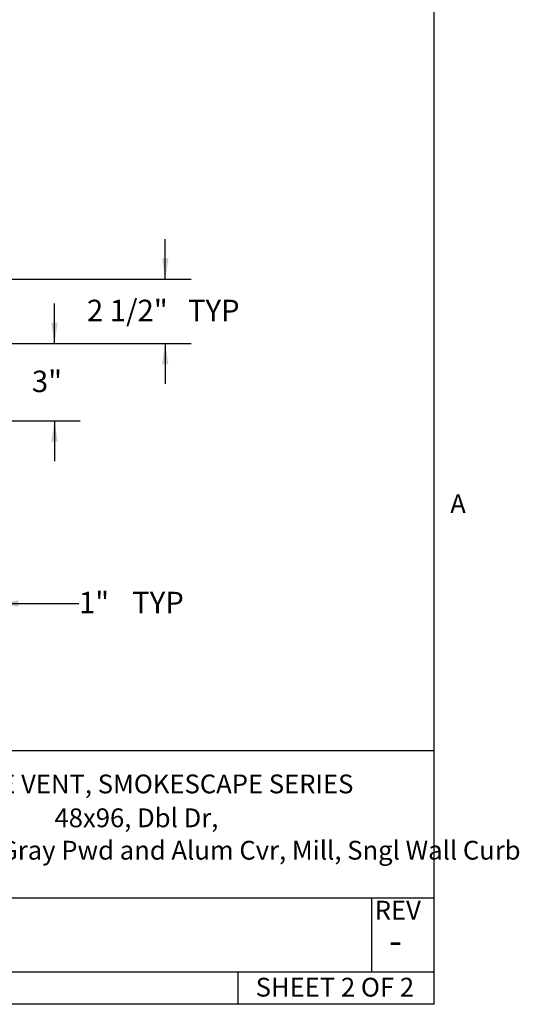
# Paper-space layout 'Top Level(2)' of a CAD drawing. Units: inches. Extents: x 0.1 to 11, y 0.2 to 8.4.
# Drawn here: x 9 to 11, y 0.4 to 4.2 of the extents above; entities that cross this region are included whole.
import ezdxf

# ---------------------------------------------------------------- set-up
doc = ezdxf.new("R2010")
doc.units = ezdxf.units.IN
doc.header["$MEASUREMENT"] = 0
doc.layers.add('FORMAT', color=7, linetype='Continuous')
doc.styles.add('SLDTEXTSTYLE1', font='TXT', dxfattribs={"width": 0.605})
doc.dimstyles.new('SLDDIMSTYLE9', dxfattribs={"dimtxt": 0.08089192708333333, "dimasz": 0.08089192708333333, "dimexe": 0, "dimexo": 0.0625, "dimgap": 0.02022298177083333, "dimtad": 0, "dimtih": 1, "dimtoh": 1, "dimlfac": 10, "dimrnd": 1e-09, "dimzin": 12, "dimdsep": 46, "dimtxsty": 'SLDTEXTSTYLE1', "dimsah": 1, "dimcen": 0.09, "dimadec": 0, "dimazin": 3, "dimtfac": 1, "dimtmove": 0, "dimatfit": 0, "dimfxl": 0, "dimfrac": 2, "dimtolj": 1, "dimtzin": 12, "dimarcsym": 0})

# ---------------------------------------------------------------- blocks, each defined once
blk = doc.blocks.new('*D49')
at = {"layer": 'FORMAT', "color": 7}
for p, q in [((9.586092691562962, 3.204723630533442), (9.586092691562962, 3.360285028770622)), ((8.934999853719878, 3.204723630533444), (9.686092691562962, 3.204723630533442)), ((8.934999853719878, 2.954723630533444), (9.686092691562962, 2.954723630533443)), ((9.586092691562962, 2.954723630533443), (9.586092691562962, 2.799162232296263))]:
    blk.add_line(p, q, dxfattribs=at)
for points in [[(9.586092691562962, 3.204723630533442), (9.598537603421937, 3.285615557616776), (9.573647779703988, 3.285615557616776)], [(9.586092691562962, 2.954723630533443), (9.573647779703988, 2.873831703450109), (9.598537603421937, 2.873831703450109)]]:
    blk.add_solid(points, dxfattribs=at)
at = {"layer": 'FORMAT', "color": 7, "char_height": 0.08333333333333333, "attachment_point": 1, "style": 'SLDTEXTSTYLE1'}
for s, insert in [('2 1/2"', (9.282389004973863, 3.125031742854638, -0.5610640687622527)), ('TYP', (9.67413281718525, 3.125031742854638, -0.5610640687622527))]:
    blk.add_mtext(s, dxfattribs=dict(at, insert=insert))
blk = doc.blocks.new('*D52')
at = {"layer": 'FORMAT', "color": 7}
for p, q in [((8.834999853719879, 2.604723630533444), (8.834999853719879, 1.846826562647283)), ((8.934999853719878, 2.55472360087192), (8.934999853719878, 1.846826562647283)), ((8.834999853719879, 1.946826562647283), (8.6794384554827, 1.946826562647283)), ((8.934999853719878, 1.946826562647283), (9.251261117895472, 1.946826562647283))]:
    blk.add_line(p, q, dxfattribs=at)
for points in [[(8.834999853719879, 1.946826562647283), (8.754107926636545, 1.959271474506258), (8.754107926636545, 1.934381650788309)], [(8.934999853719878, 1.946826562647283), (9.015891780803212, 1.934381650788309), (9.015891780803212, 1.959271474506258)]]:
    blk.add_solid(points, dxfattribs=at)
at = {"layer": 'FORMAT', "color": 7, "char_height": 0.08333333333333333, "attachment_point": 1, "style": 'SLDTEXTSTYLE1'}
for s, insert in [('1"', (9.25126111789547, 1.992134674968478, -0.5610640687622527)), ('TYP', (9.457819759381753, 1.992134674968478, -0.5610640687622527))]:
    blk.add_mtext(s, dxfattribs=dict(at, insert=insert))
blk = doc.blocks.new('*D54')
at = {"layer": 'FORMAT', "color": 7}
for p, q in [((9.156404141449318, 2.954723630533444), (9.156404141449318, 3.110285028770624)), ((8.934999853719878, 2.954723630533444), (9.256404141449318, 2.954723630533444)), ((8.684999913042926, 2.654723630533444), (9.256404141449318, 2.654723630533444)), ((9.156404141449318, 2.654723630533444), (9.156404141449318, 2.499162232296264))]:
    blk.add_line(p, q, dxfattribs=at)
for points in [[(9.156404141449318, 2.954723630533444), (9.168849053308293, 3.035615557616778), (9.143959229590344, 3.035615557616778)], [(9.156404141449318, 2.654723630533444), (9.143959229590344, 2.57383170345011), (9.168849053308293, 2.57383170345011)]]:
    blk.add_solid(points, dxfattribs=at)
at = {"layer": 'FORMAT', "color": 7, "insert": (9.068749820706179, 2.850031742854639, -0.5610640687622527), "char_height": 0.08333333333333333, "attachment_point": 1, "style": 'SLDTEXTSTYLE1'}
blk.add_mtext('3"', dxfattribs=at)

psp = doc.layouts.new('Top Level(2)')

# ---------------------------------------------------------------- linework, layer by layer
at = {"color": 8, "linetype": 'Continuous', "lineweight": 0}
for q in [(10.629927, 8.192073170731705), (0.3299269999999985, 0.3920731707317028)]:
    psp.add_line((10.629927, 0.3920731707317042), q, dxfattribs=at)
at = {"layer": 'FORMAT'}
for q in [(10.629927, 8.1920731707317), (0.3299269999999985, 0.3920731707317042)]:
    psp.add_line((10.629927, 0.3920731707317042), q, dxfattribs=at)
at = {"layer": 'FORMAT', "color": 8}
for p, q in [((8.355736516530001, 1.375938251045717), (10.629927, 1.375938251045717)), ((6.762731202323897, 0.8046669458653612), (10.629927, 0.8046669458653612)), ((10.38656235740097, 0.8046669458653612), (10.38656235740097, 0.5181034968255895)), ((8.08544948179062, 0.5181034968255896), (10.629927, 0.5181034968255956)), ((9.86821046538748, 0.5181034968255895), (9.86821046538748, 0.3920731707317041))]:
    psp.add_line(p, q, dxfattribs=at)

# ---------------------------------------------------------------- texts
at = {"layer": 'FORMAT', "char_height": 0.07291666666666666, "style": 'SLDTEXTSTYLE1'}
for s, insert, attachment_point in [('A', (10.69168960306803, 2.370324982572905), 1), ('SMOKE VENT, SMOKESCAPE SERIES', (9.492010673290173, 1.283287409689271), 2), ('48x96, Dbl Dr,', (9.47431299666502, 1.15187204558452), 2), ('Galvn Steel Curb, Gray Pwd and Alum Cvr, Mill, Sngl Wall Curb', (9.545600901567724, 1.026192073679296), 2), ('REV', (10.398731669913, 0.7937731803132452), 1), ('SHEET 2 OF 2', (9.93687676327117, 0.4949779047794063), 1)]:
    psp.add_mtext(s, dxfattribs=dict(at, insert=insert, attachment_point=attachment_point))
at = {"layer": 'FORMAT', "color": 7, "insert": (10.47918716085097, 0.6920659642847332), "char_height": 0.1041666666666667, "attachment_point": 2, "style": 'SLDTEXTSTYLE1'}
psp.add_mtext('-', dxfattribs=at)

# ---------------------------------------------------------------- dimensions: what is measured, and where the dimension line sits
at = {"layer": 'FORMAT', "color": 7}
dim = psp.add_linear_dim(base=(9.586092691562959, 2.954723630533443), p1=(8.834999853719879, 3.204723630533444), p2=(8.834999853719879, 2.954723630533444), angle=90.0000000000002, text='<> TYP', dimstyle='SLDDIMSTYLE9', dxfattribs=at)
dim.commit()
dim.dimension.update_dxf_attribs({"geometry": '*D49', "text_midpoint": (9.586092691562959, 3.079723630533443), "dimtype": 160})
dim = psp.add_linear_dim(base=(9.156404141449318, 2.654723630533444), p1=(8.834999853719879, 2.954723630533444), p2=(8.584999913042926, 2.654723630533444), angle=90.0000000000002, dimstyle='SLDDIMSTYLE9', dxfattribs=at)
dim.commit()
dim.dimension.update_dxf_attribs({"geometry": '*D54', "text_midpoint": (9.156404141449318, 2.804723630533444), "dimtype": 160})
dim = psp.add_linear_dim(base=(8.934999853719878, 1.946826562647284), p1=(8.834999853719879, 2.704723630533445), p2=(8.934999853719878, 2.65472360087192), text='<> TYP', dimstyle='SLDDIMSTYLE9', dxfattribs=at)
dim.commit()
dim.dimension.update_dxf_attribs({"geometry": '*D52', "text_midpoint": (9.462372219122013, 1.946826562647284), "dimtype": 160})

doc.saveas('drawing.dxf')
